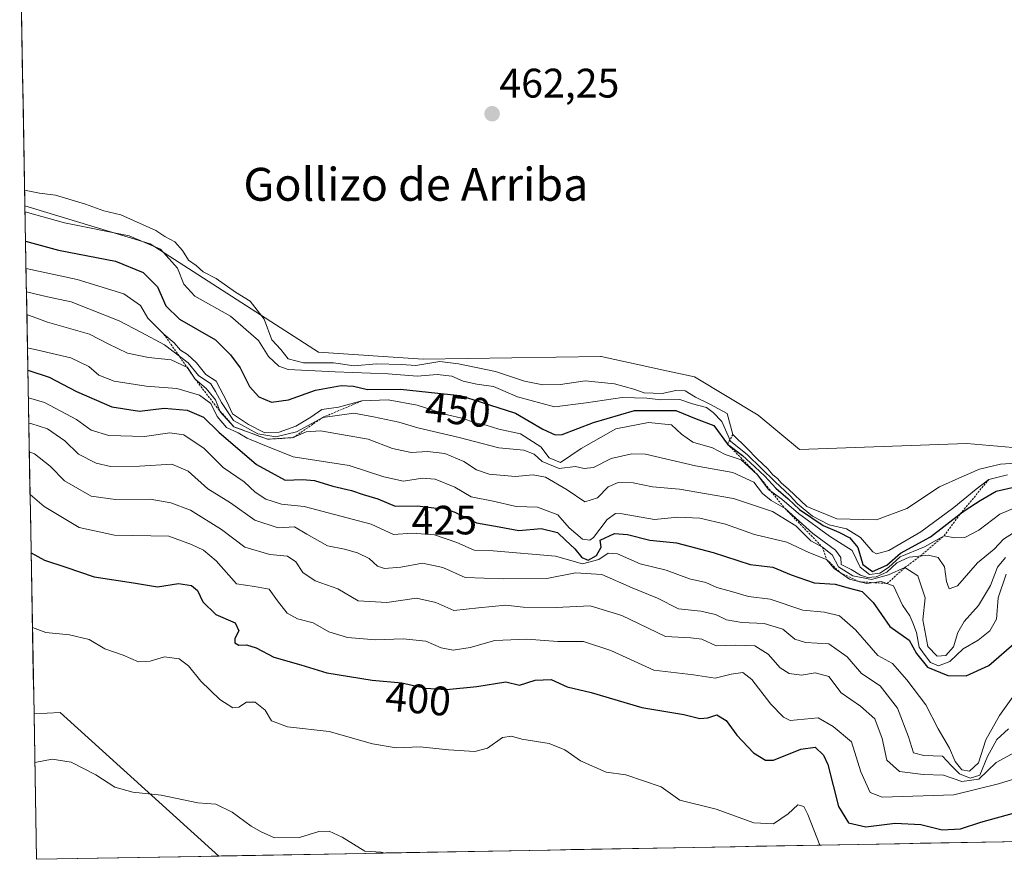
# Model space of a CAD drawing. Units: metres. Extents: x 625334 to 628810, y 4683288 to 4685663.
# Drawn here: x 625371 to 625610, y 4683288 to 4683492 of the extents above; entities that cross this region are included whole.
import ezdxf
from ezdxf.enums import TextEntityAlignment as Align

# ---------------------------------------------------------------- set-up
doc = ezdxf.new("R2010")
doc.units = ezdxf.units.M
doc.header["$MEASUREMENT"] = 0
doc.linetypes.add('TRAZOS', pattern=[0.75, 0.5, -0.25])
for name, color, linetype, lineweight in [('Carátula', 7, 'Continuous', 5), ('Cultivos herbáceos CxS', 92, 'Continuous', 0), ('Curva de nivel maestra', 36, 'Continuous', 30), ('Curva de nivel normal', 36, 'Continuous', 0), ('Escarpado lineal', 39, 'TRAZOS', 0), ('Municipio CxS', 142, 'Continuous', 0), ('Pastizal CxS', 92, 'Continuous', 0), ('Punto de cota en terreno', 7, 'Continuous', 0), ('Rótulo de curva de nivel directora', 19, 'Continuous', 0), ('Rótulo de punto de cota en terreno', 19, 'Continuous', 0), ('Texto cartográfico', 19, 'Continuous', 0)]:
    doc.layers.add(name, color=color, linetype=linetype, lineweight=lineweight)
doc.styles.add('Arial', font='txt', dxfattribs={"height": 0.2})

# ---------------------------------------------------------------- blocks, each defined once
blk = doc.blocks.new('*U150')
at = {"layer": 'Cultivos herbáceos CxS', "color": 92, "linetype": 'Continuous', "lineweight": 0}
blk.add_polyline3d([(625755.85, 4683374.05, 461.45), (625720.24, 4683374.05, 458.93), (625674.45, 4683373.21, 464.12), (625658.34, 4683384.24, 464.98), (625619.98, 4683387.58, 459.7), (625601.36, 4683389.21, 464.07), (625560.71, 4683387.72, 463.72), (625550.66, 4683396.11, 463.57), (625535.22, 4683405.39, 462.76), (625528.42, 4683406.86, 462.37), (625512.49, 4683410.31, 462.37), (625512.37, 4683410.34, 462.37), (625512.35, 4683410.35, 462.36), (625469.27, 4683409.69, 457.15), (625443.83, 4683411.38, 458.86), (625402.94, 4683437.74, 454.29), (625372.5, 4683446.97, 454.9), (625371.23, 4683518.11, 459.87)], dxfattribs=at)
blk = doc.blocks.new('*U151')
at = {"layer": 'Pastizal CxS', "color": 92, "linetype": 'Continuous', "lineweight": 0}
blk.add_polyline3d([(625645.91, 4683293.03, 396.56), (625419.61, 4683288.93, 388.43), (625419.61, 4683288.93, 388.43), (625381.06, 4683323.84, 391.29), (625374.71, 4683323.5, 391.04), (625372.5, 4683446.97, 454.9), (625402.94, 4683437.74, 454.29), (625443.83, 4683411.38, 458.86), (625469.27, 4683409.69, 457.15), (625512.35, 4683410.35, 462.36), (625512.37, 4683410.34, 462.37), (625512.49, 4683410.31, 462.37), (625528.42, 4683406.86, 462.37), (625535.22, 4683405.39, 462.76), (625550.66, 4683396.11, 463.57), (625560.71, 4683387.72, 463.72), (625601.36, 4683389.21, 464.07), (625619.98, 4683387.58, 459.7)], dxfattribs=at)
blk = doc.blocks.new('*U154')
at = {"layer": 'Cultivos herbáceos CxS', "color": 92, "linetype": 'Continuous', "lineweight": 0}
for points in [[(625375.34, 4683288.13, 387.45), (625374.71, 4683323.5, 391.04), (625381.06, 4683323.84, 391.29), (625419.61, 4683288.93, 388.43), (625375.34, 4683288.13, 387.45)], [(625645.91, 4683293.03, 396.56), (625649.82, 4683295.28, 397.08), (625660.29, 4683305.75, 399.22), (625667.77, 4683312.24, 400.63), (625675.26, 4683313.74, 401.48), (625688.22, 4683306.25, 401.84), (625693.21, 4683299.27, 400.94), (625692.8, 4683293.88, 400.06), (625645.91, 4683293.03, 396.56)]]:
    blk.add_polyline3d(points, close=True, dxfattribs=at)
blk = doc.blocks.new('*U161')
at = {"layer": 'Pastizal CxS', "color": 92, "linetype": 'Continuous', "lineweight": 0}
for points in [[(625419.61, 4683288.93, 388.43), (625381.06, 4683323.84, 391.29), (625374.71, 4683323.5, 391.04)], [(625692.8, 4683293.88, 400.06), (625693.21, 4683299.27, 400.94), (625688.22, 4683306.25, 401.84), (625675.26, 4683313.74, 401.48), (625667.77, 4683312.24, 400.63), (625660.29, 4683305.75, 399.22), (625649.82, 4683295.28, 397.08), (625645.91, 4683293.03, 396.56)]]:
    blk.add_polyline3d(points, dxfattribs=at)
blk = doc.blocks.new('*U170')
at = {"layer": 'Cultivos herbáceos CxS', "color": 92, "linetype": 'Continuous', "lineweight": 0}
for points in [[(625419.61, 4683288.93, 388.43), (625381.06, 4683323.84, 391.29), (625374.71, 4683323.5, 391.04)], [(625692.8, 4683293.88, 400.06), (625693.21, 4683299.27, 400.94), (625688.22, 4683306.25, 401.84), (625675.26, 4683313.74, 401.48), (625667.77, 4683312.24, 400.63), (625660.29, 4683305.75, 399.22), (625649.82, 4683295.28, 397.08), (625645.91, 4683293.03, 396.56)]]:
    blk.add_polyline3d(points, dxfattribs=at)
blk = doc.blocks.new('*U179')
at = {"layer": 'Curva de nivel normal', "color": 36, "linetype": 'Continuous', "lineweight": 0}
blk.add_polyline3d([(625565.64, 4683291.57, 395), (625562.72, 4683299, 395), (625561.77, 4683300.96, 395), (625560.32, 4683301.41, 395), (625557.99, 4683299.22, 395), (625554.4, 4683296.78, 395), (625549.64, 4683296.99, 395), (625540.44, 4683300.35, 395), (625531.63, 4683302.54, 395), (625527.09, 4683305.78, 395), (625518.49, 4683308.64, 395), (625513.72, 4683309.34, 395), (625507.5, 4683312.03, 395), (625503.72, 4683314.75, 395), (625499.9, 4683316.26, 395), (625493.28, 4683317.3, 395), (625490.73, 4683318.08, 395), (625488.57, 4683317.74, 395), (625484.87, 4683315.18, 395), (625481.83, 4683314.34, 395), (625475.4, 4683314.74, 395), (625468.56, 4683315.46, 395), (625462.68, 4683315.22, 395), (625456.98, 4683316.23, 395), (625446.41, 4683319.16, 395), (625436.3, 4683320.34, 395), (625432.45, 4683321.8, 395), (625430.89, 4683324.42, 395), (625428.48, 4683326.36, 395), (625426.33, 4683326.32, 395), (625424.5, 4683325.08, 395), (625422.99, 4683324.98, 395), (625419.9, 4683327, 395), (625415.21, 4683331.44, 395), (625412.29, 4683335.13, 395), (625409.98, 4683336.88, 395), (625406.41, 4683337.35, 395), (625402.96, 4683336.32, 395), (625400.11, 4683336.16, 395), (625396.36, 4683337.71, 395), (625391.96, 4683339.33, 395), (625388.1, 4683341.56, 395), (625383.31, 4683342.68, 395), (625377.57, 4683343.23, 395), (625374.33, 4683344.51, 395)], dxfattribs=at)
blk = doc.blocks.new('*U180')
at = {"layer": 'Curva de nivel normal', "color": 36, "linetype": 'Continuous', "lineweight": 0}
blk.add_polyline3d([(625611.24, 4683381.59, 455), (625606.71, 4683380.43, 455), (625603.64, 4683378.11, 455), (625598.23, 4683373.67, 455), (625590.22, 4683367.75, 455), (625582.46, 4683363.22, 455), (625579.46, 4683362.42, 455), (625578.52, 4683362.88, 455), (625575.5, 4683366.37, 455), (625572.1, 4683368.48, 455), (625567.95, 4683369.47, 455), (625563.87, 4683371.56, 455), (625560.2, 4683374.54, 455), (625558.48, 4683376.5, 455), (625554.75, 4683379.93, 455), (625548.09, 4683386.42, 455), (625543.95, 4683389.8, 455), (625541.84, 4683394.52, 455), (625539.74, 4683396.76, 455), (625538.09, 4683397.95, 455), (625534.72, 4683398.87, 455), (625531.65, 4683399.89, 455), (625526.99, 4683399.78, 455), (625523.65, 4683400.25, 455), (625517.65, 4683400.35, 455), (625508.92, 4683399.06, 455), (625501.2, 4683398.12, 455), (625492.22, 4683400.56, 455), (625486.39, 4683403.06, 455), (625482.32, 4683403.66, 455), (625479.03, 4683404.37, 455), (625476.22, 4683405.56, 455), (625472.67, 4683406.01, 455), (625467.82, 4683405.59, 455), (625460.78, 4683406.17, 455), (625447.85, 4683406.62, 455), (625436.5, 4683407.17, 455), (625434.23, 4683408.02, 455), (625431.7, 4683410.37, 455), (625429.22, 4683414.23, 455), (625422.46, 4683420.12, 455), (625413.78, 4683424.99, 455), (625411.08, 4683427.95, 455), (625409.6, 4683431.81, 455), (625405.43, 4683436.42, 455), (625397.82, 4683439.66, 455), (625382.08, 4683442.81, 455), (625372.53, 4683445.5, 455)], dxfattribs=at)
blk = doc.blocks.new('*U181')
at = {"layer": 'Curva de nivel normal', "color": 36, "linetype": 'Continuous', "lineweight": 0}
blk.add_polyline3d([(625373.34, 4683400.32, 420), (625377.26, 4683399.19, 420), (625385.07, 4683395.06, 420), (625388.56, 4683392.47, 420), (625392.87, 4683391.14, 420), (625401.56, 4683390.91, 420), (625407.7, 4683391.78, 420), (625411.11, 4683391.28, 420), (625416.03, 4683388, 420), (625420.7, 4683383.36, 420), (625425.77, 4683379.92, 420), (625428.44, 4683377.39, 420), (625431.06, 4683375.68, 420), (625434.88, 4683374.48, 420), (625440.33, 4683373.88, 420), (625456.61, 4683369.57, 420), (625462.09, 4683367.05, 420), (625466.7, 4683367.44, 420), (625472.01, 4683367.02, 420), (625477.44, 4683365.12, 420), (625481.68, 4683363.3, 420), (625486.32, 4683363.13, 420), (625501.45, 4683361.82, 420), (625507.99, 4683359.97, 420), (625511.99, 4683361, 420), (625514.21, 4683362.58, 420), (625516.49, 4683362.38, 420), (625522.03, 4683359.91, 420), (625528.28, 4683358.43, 420), (625533.98, 4683356.28, 420), (625537.97, 4683355.39, 420), (625540.62, 4683354.16, 420), (625544.17, 4683353.24, 420), (625548.32, 4683352.02, 420), (625553.63, 4683351.36, 420), (625561.52, 4683348.7, 420), (625566.79, 4683348.22, 420), (625570.43, 4683347.35, 420), (625574.3, 4683343.89, 420), (625579.73, 4683337.68, 420), (625583.31, 4683335.69, 420), (625586.82, 4683331.74, 420), (625591.39, 4683325.68, 420), (625594.38, 4683319.81, 420), (625597.14, 4683315.17, 420), (625598.56, 4683311.93, 420), (625600.18, 4683309.88, 420), (625602.04, 4683309.57, 420), (625604.18, 4683311.58, 420), (625606.02, 4683317.2, 420), (625609.3, 4683323.12, 420), (625616.44, 4683333.04, 420)], dxfattribs=at)
blk = doc.blocks.new('*U182')
at = {"layer": 'Curva de nivel normal', "color": 36, "linetype": 'Continuous', "lineweight": 0}
blk.add_polyline3d([(625373.12, 4683412.47, 430), (625375.6, 4683411.91, 430), (625383.63, 4683410, 430), (625388.07, 4683407.89, 430), (625390.46, 4683405.82, 430), (625394.15, 4683404.35, 430), (625402, 4683403.15, 430), (625409.38, 4683402.58, 430), (625414.92, 4683400.92, 430), (625417.69, 4683398.92, 430), (625419.18, 4683395.77, 430), (625421.49, 4683393.05, 430), (625424.32, 4683391.77, 430), (625426.51, 4683390.5, 430), (625429.84, 4683389.08, 430), (625437.72, 4683385.93, 430), (625451.32, 4683383.83, 430), (625459.74, 4683381.11, 430), (625464.52, 4683380.03, 430), (625469.11, 4683380.78, 430), (625472.2, 4683380.54, 430), (625476.93, 4683378.6, 430), (625480.93, 4683376.24, 430), (625486.3, 4683375.2, 430), (625491.9, 4683373.88, 430), (625497.04, 4683373.72, 430), (625501.99, 4683371.84, 430), (625504.72, 4683368.68, 430), (625507.99, 4683365.93, 430), (625509.74, 4683365.69, 430), (625510.65, 4683366.39, 430), (625513.99, 4683370.74, 430), (625516.04, 4683372.15, 430), (625517.65, 4683372.12, 430), (625525.46, 4683370.76, 430), (625531.19, 4683371.31, 430), (625536.5, 4683371.06, 430), (625542.7, 4683369.63, 430), (625549.75, 4683367.09, 430), (625557.6, 4683365.24, 430), (625563.01, 4683362.68, 430), (625567.31, 4683361, 430), (625569.17, 4683358.85, 430), (625570.67, 4683357.76, 430), (625572.88, 4683356.19, 430), (625577.06, 4683355.16, 430), (625580.55, 4683355.68, 430), (625583.54, 4683354.62, 430), (625585.76, 4683349.89, 430), (625587.55, 4683347.29, 430), (625588.24, 4683345.61, 430), (625589.17, 4683343.24, 430), (625589.82, 4683339.69, 430), (625590.97, 4683337.97, 430), (625592.57, 4683335.97, 430), (625594.5, 4683335.13, 430), (625597.24, 4683336.22, 430), (625600.46, 4683339.29, 430), (625604.13, 4683341.36, 430), (625606.97, 4683343.65, 430), (625608.55, 4683346.52, 430), (625609.02, 4683351.68, 430), (625610.92, 4683357.4, 430)], dxfattribs=at)
blk = doc.blocks.new('*U183')
at = {"layer": 'Curva de nivel normal', "color": 36, "linetype": 'Continuous', "lineweight": 0}
blk.add_polyline3d([(625372.97, 4683420.54, 435), (625377.97, 4683418.73, 435), (625388.23, 4683415.75, 435), (625392.75, 4683413.42, 435), (625397.42, 4683411.14, 435), (625402.53, 4683410.1, 435), (625408.04, 4683409.56, 435), (625411.98, 4683407.68, 435), (625413.87, 4683404.87, 435), (625416.55, 4683402.55, 435), (625418.8, 4683399.79, 435), (625419.94, 4683396.93, 435), (625423.28, 4683393.28, 435), (625431.42, 4683390.23, 435), (625437.71, 4683390.62, 435), (625440.88, 4683392.03, 435), (625444.3, 4683392.31, 435), (625455.9, 4683390.24, 435), (625461.79, 4683387.99, 435), (625466.32, 4683387.05, 435), (625470.33, 4683387.29, 435), (625474.53, 4683386.78, 435), (625479.12, 4683384.83, 435), (625482.2, 4683382.76, 435), (625485.33, 4683381.78, 435), (625491.66, 4683381.16, 435), (625495.98, 4683381.62, 435), (625498.99, 4683381.03, 435), (625504.27, 4683377.95, 435), (625508.54, 4683375.01, 435), (625511.6, 4683375.99, 435), (625514.2, 4683378.7, 435), (625516.65, 4683379.75, 435), (625520.32, 4683379.66, 435), (625524.99, 4683378.67, 435), (625531.56, 4683378.08, 435), (625544.7, 4683375.82, 435), (625554.18, 4683372.64, 435), (625559.85, 4683369.2, 435), (625563.48, 4683365.58, 435), (625566.32, 4683363.97, 435), (625568.67, 4683362.1, 435), (625570.2, 4683359.22, 435), (625573.71, 4683357.07, 435), (625578.21, 4683356.12, 435), (625582.35, 4683357.28, 435), (625586.35, 4683359.05, 435), (625589.49, 4683357.04, 435), (625591.23, 4683351.68, 435), (625590.71, 4683346.35, 435), (625591.93, 4683339.89, 435), (625594.17, 4683337.49, 435), (625596.31, 4683337.69, 435), (625598.12, 4683339.8, 435), (625599.17, 4683343.28, 435), (625600.72, 4683345.92, 435), (625604.23, 4683349.83, 435), (625607.11, 4683354.7, 435), (625608.86, 4683359.18, 435), (625610.78, 4683361.53, 435)], dxfattribs=at)
blk = doc.blocks.new('*U184')
at = {"layer": 'Curva de nivel normal', "color": 36, "linetype": 'Continuous', "lineweight": 0}
blk.add_polyline3d([(625372.44, 4683450.75, 460), (625376.08, 4683450.07, 460), (625379.95, 4683449.55, 460), (625387.24, 4683447.39, 460), (625391.68, 4683445.78, 460), (625395.82, 4683444.79, 460), (625404.3, 4683440.96, 460), (625406.52, 4683439.5, 460), (625408.91, 4683438.23, 460), (625410.8, 4683436.12, 460), (625412.26, 4683433.75, 460), (625414.15, 4683432.47, 460), (625415.8, 4683430.96, 460), (625419, 4683429.32, 460), (625423.64, 4683425.97, 460), (625427.24, 4683423.78, 460), (625430.64, 4683419.46, 460), (625432.54, 4683414.42, 460), (625434.69, 4683412.03, 460), (625436.47, 4683409.81, 460), (625440.2, 4683408.79, 460), (625447.47, 4683408.78, 460), (625452.53, 4683408.08, 460), (625457.92, 4683408.58, 460), (625464.04, 4683408.38, 460), (625467.5, 4683408.18, 460), (625473.3, 4683409.15, 460), (625477.86, 4683408.57, 460), (625486.83, 4683406.72, 460), (625493.87, 4683404.34, 460), (625498.32, 4683403.46, 460), (625502.65, 4683403.54, 460), (625508.66, 4683404.43, 460), (625515.8, 4683403.69, 460), (625520.45, 4683402.42, 460), (625523, 4683401.51, 460), (625527.35, 4683401.33, 460), (625530.7, 4683402.05, 460), (625532.95, 4683401.96, 460), (625535.42, 4683400.44, 460), (625538.91, 4683398.76, 460), (625543.14, 4683396.49, 460), (625544.53, 4683391.4, 460), (625547.89, 4683388.08, 460), (625550.44, 4683385.46, 460), (625553.03, 4683383.04, 460), (625554.23, 4683381.58, 460), (625555.37, 4683380.72, 460), (625556.3, 4683379.65, 460), (625558.08, 4683378.1, 460), (625562.5, 4683373.86, 460), (625569.78, 4683370.9, 460), (625579.44, 4683370.65, 460), (625586.82, 4683373.39, 460), (625594.7, 4683378.7, 460), (625600.16, 4683381.09, 460), (625604.42, 4683382.95, 460), (625609.57, 4683384.17, 460), (625616.98, 4683384.7, 460)], dxfattribs=at)
blk = doc.blocks.new('*U185')
at = {"layer": 'Curva de nivel normal', "color": 36, "linetype": 'Continuous', "lineweight": 0}
blk.add_polyline3d([(625373.45, 4683394.12, 415), (625373.91, 4683394.03, 415), (625378, 4683392.74, 415), (625382.19, 4683389.85, 415), (625385.53, 4683386.6, 415), (625389.8, 4683384.4, 415), (625393.3, 4683383.63, 415), (625400.36, 4683383.67, 415), (625408.2, 4683384.2, 415), (625412.21, 4683382.44, 415), (625416.95, 4683378.18, 415), (625422.43, 4683374.8, 415), (625428.33, 4683370.54, 415), (625434, 4683368.66, 415), (625438, 4683368.93, 415), (625441, 4683367.15, 415), (625446, 4683364.36, 415), (625450.17, 4683363.48, 415), (625453.35, 4683362.64, 415), (625456.17, 4683361.25, 415), (625458.17, 4683359.41, 415), (625459.9, 4683358.8, 415), (625463.84, 4683359.18, 415), (625469.14, 4683360.14, 415), (625474.04, 4683359.04, 415), (625479.5, 4683356.65, 415), (625488.72, 4683356.33, 415), (625499.32, 4683356.42, 415), (625506.32, 4683357.77, 415), (625512.65, 4683357.33, 415), (625520.02, 4683354.14, 415), (625526.24, 4683351.61, 415), (625531.3, 4683349, 415), (625536.74, 4683348.43, 415), (625540.27, 4683347.63, 415), (625542.96, 4683346.3, 415), (625546.73, 4683345.68, 415), (625552.12, 4683345.46, 415), (625556.68, 4683344.04, 415), (625559.6, 4683341.63, 415), (625562.21, 4683340.82, 415), (625567.85, 4683340.54, 415), (625572.27, 4683337.38, 415), (625575.8, 4683333.27, 415), (625580.31, 4683330.32, 415), (625584.5, 4683324.87, 415), (625587.21, 4683317.91, 415), (625588.42, 4683314.03, 415), (625590.95, 4683313.34, 415), (625595.5, 4683313.22, 415), (625597.57, 4683310.97, 415), (625599.56, 4683308.92, 415), (625602.21, 4683307.82, 415), (625604.52, 4683308.61, 415), (625606.4, 4683313.11, 415), (625608.66, 4683317.29, 415), (625611.47, 4683319.88, 415)], dxfattribs=at)
blk = doc.blocks.new('*U187')
at = {"layer": 'Curva de nivel normal', "color": 36, "linetype": 'Continuous', "lineweight": 0}
blk.add_polyline3d([(625374.92, 4683311.68, 390), (625379.1, 4683312.45, 390), (625383.72, 4683311.76, 390), (625389.77, 4683308.69, 390), (625394.34, 4683305.66, 390), (625398.76, 4683304.48, 390), (625405.6, 4683303.72, 390), (625414.51, 4683301.85, 390), (625418.89, 4683301.56, 390), (625422.9, 4683299.58, 390), (625427.48, 4683296.16, 390), (625429.89, 4683294.8, 390), (625433.12, 4683293.36, 390), (625439.24, 4683293.41, 390), (625443.89, 4683294.86, 390), (625446.42, 4683294.96, 390), (625449.58, 4683293.5, 390), (625455.12, 4683290.14, 390), (625459.03, 4683289.89, 390), (625459.92, 4683289.66, 390)], dxfattribs=at)
blk = doc.blocks.new('*U189')
at = {"layer": 'Curva de nivel normal', "color": 36, "linetype": 'Continuous', "lineweight": 0}
blk.add_polyline3d([(625372.77, 4683431.77, 445), (625385.22, 4683429.03, 445), (625396.51, 4683425.56, 445), (625400.57, 4683422.73, 445), (625402.36, 4683419.67, 445), (625406.25, 4683415.8, 445), (625408.76, 4683413.63, 445), (625410.31, 4683411.86, 445), (625411.97, 4683410.85, 445), (625414.23, 4683408.77, 445), (625416.44, 4683405.99, 445), (625418.99, 4683404.36, 445), (625421.57, 4683399.38, 445), (625422.94, 4683396.38, 445), (625426.82, 4683393.83, 445), (625430.8, 4683391.81, 445), (625434.32, 4683391.94, 445), (625438.33, 4683393.39, 445), (625442, 4683395.56, 445), (625444.66, 4683397.46, 445), (625448.66, 4683398.01, 445), (625454.38, 4683399.55, 445), (625460.75, 4683399.8, 445), (625467.84, 4683398.51, 445), (625475.18, 4683396.18, 445), (625478.66, 4683395.34, 445), (625482.02, 4683394.2, 445), (625484.56, 4683393.62, 445), (625487.67, 4683392.68, 445), (625492.9, 4683391.57, 445), (625497.87, 4683388.35, 445), (625499.86, 4683385.71, 445), (625502.61, 4683384.58, 445), (625507.67, 4683387.96, 445), (625516.08, 4683392.74, 445), (625523.99, 4683394.34, 445), (625529.59, 4683393.72, 445), (625532.03, 4683391.46, 445), (625534.76, 4683389.54, 445), (625539.61, 4683388.11, 445), (625542.68, 4683386.54, 445), (625546.52, 4683385.23, 445), (625550.44, 4683381.7, 445), (625553.2, 4683378.04, 445), (625556.45, 4683375.69, 445), (625560.49, 4683372.17, 445), (625568, 4683366.68, 445), (625573.49, 4683363.18, 445), (625575.46, 4683359.15, 445), (625577.7, 4683357.37, 445), (625580.2, 4683357.66, 445), (625582.31, 4683359.09, 445), (625585.17, 4683361.69, 445), (625591.09, 4683364.05, 445), (625595.84, 4683366.76, 445), (625598.39, 4683366.31, 445), (625600.93, 4683366.37, 445), (625604.28, 4683368.15, 445), (625609.37, 4683372.02, 445), (625617.65, 4683375.51, 445)], dxfattribs=at)
blk = doc.blocks.new('*U190')
at = {"layer": 'Curva de nivel normal', "color": 36, "linetype": 'Continuous', "lineweight": 0}
blk.add_polyline3d([(625613.1, 4683314.14, 410), (625608.49, 4683311.69, 410), (625604.31, 4683307.65, 410), (625600.2, 4683307.07, 410), (625595.68, 4683308.55, 410), (625590.78, 4683308.72, 410), (625585.01, 4683309.44, 410), (625581.95, 4683312.25, 410), (625580.77, 4683317.51, 410), (625579.01, 4683322.28, 410), (625575.55, 4683325.33, 410), (625570.87, 4683328.56, 410), (625567.82, 4683332.57, 410), (625564.53, 4683333.46, 410), (625561.24, 4683332.91, 410), (625558.19, 4683333.29, 410), (625556.04, 4683334.68, 410), (625553.14, 4683338.02, 410), (625549.89, 4683340.03, 410), (625545.13, 4683340.22, 410), (625540.5, 4683340.04, 410), (625537, 4683341.66, 410), (625534.3, 4683341.99, 410), (625528.19, 4683342.31, 410), (625517.51, 4683347.37, 410), (625509.88, 4683349.78, 410), (625501.56, 4683349.3, 410), (625493.56, 4683349.41, 410), (625489.33, 4683349.88, 410), (625482.68, 4683349.29, 410), (625476.74, 4683348.58, 410), (625472.35, 4683350.55, 410), (625467.66, 4683351.61, 410), (625460.43, 4683350.56, 410), (625453.5, 4683350.95, 410), (625448.53, 4683353.87, 410), (625443.03, 4683355.78, 410), (625440.04, 4683357.84, 410), (625438.33, 4683360.42, 410), (625436.32, 4683361.83, 410), (625432.04, 4683362.22, 410), (625425.96, 4683363.99, 410), (625420.3, 4683368.28, 410), (625412.73, 4683373, 410), (625407.96, 4683374.8, 410), (625402.97, 4683375.63, 410), (625394.55, 4683375.59, 410), (625388.6, 4683376.39, 410), (625382.1, 4683380.09, 410), (625378.66, 4683383.69, 410), (625374.85, 4683386.72, 410), (625373.57, 4683387.18, 410)], dxfattribs=at)
blk = doc.blocks.new('*U192')
at = {"layer": 'Curva de nivel normal', "color": 36, "linetype": 'Continuous', "lineweight": 0}
blk.add_polyline3d([(625612.74, 4683367.48, 440), (625610.31, 4683365.96, 440), (625607.98, 4683363.52, 440), (625603.98, 4683360.16, 440), (625599.1, 4683354.6, 440), (625597.12, 4683353.84, 440), (625596.42, 4683355.64, 440), (625595.95, 4683359.25, 440), (625594.42, 4683361.46, 440), (625592.09, 4683362.03, 440), (625587.4, 4683361.55, 440), (625584.35, 4683360.17, 440), (625581.94, 4683357.95, 440), (625579.35, 4683356.76, 440), (625577.26, 4683356.62, 440), (625575.51, 4683357.2, 440), (625573.25, 4683358.61, 440), (625570.88, 4683359.79, 440), (625570.75, 4683361.52, 440), (625569.43, 4683363.31, 440), (625563.98, 4683367.35, 440), (625557.23, 4683373.36, 440), (625553.84, 4683375.34, 440), (625551.69, 4683377.07, 440), (625549.65, 4683379.81, 440), (625544.51, 4683382.14, 440), (625535.45, 4683383.79, 440), (625523.32, 4683386.61, 440), (625519.97, 4683386.7, 440), (625514.99, 4683385.56, 440), (625510.65, 4683383.39, 440), (625508.39, 4683383.12, 440), (625506.27, 4683383.63, 440), (625502.28, 4683383.14, 440), (625498.21, 4683384.86, 440), (625496.23, 4683386.62, 440), (625493.73, 4683387.56, 440), (625487.68, 4683388.12, 440), (625478, 4683390.67, 440), (625468, 4683393.02, 440), (625463.33, 4683394.38, 440), (625457.2, 4683395.67, 440), (625452.46, 4683396.56, 440), (625444.86, 4683395.53, 440), (625438.48, 4683392.06, 440), (625433.5, 4683390.79, 440), (625429.06, 4683391.54, 440), (625423.2, 4683394.77, 440), (625420.25, 4683399.17, 440), (625418.78, 4683401.81, 440), (625417.7, 4683403.7, 440), (625414.71, 4683405.7, 440), (625412.18, 4683408.84, 440), (625406.42, 4683413.19, 440), (625400.66, 4683416.3, 440), (625395.42, 4683419.05, 440), (625388.01, 4683421.9, 440), (625383.76, 4683423.63, 440), (625378.01, 4683424.83, 440), (625372.88, 4683426.1, 440)], dxfattribs=at)
blk = doc.blocks.new('*U194')
at = {"layer": 'Curva de nivel normal', "color": 36, "linetype": 'Continuous', "lineweight": 0}
blk.add_polyline3d([(625373.7566, 4683376.7723, 405), (625377.16, 4683373.91, 405), (625385.69, 4683368.82, 405), (625394.27, 4683366.92, 405), (625407.51, 4683366.65, 405), (625412.96, 4683364.63, 405), (625415.93, 4683363.26, 405), (625418.98, 4683360.65, 405), (625423.92, 4683355.11, 405), (625428.31, 4683354.46, 405), (625431.88, 4683353.78, 405), (625433.88, 4683350.96, 405), (625436.22, 4683347.92, 405), (625438.72, 4683346.58, 405), (625442.54, 4683345.61, 405), (625446.38, 4683343.44, 405), (625450.92, 4683342.01, 405), (625457.72, 4683341.44, 405), (625464.4, 4683341.72, 405), (625469.95, 4683341.18, 405), (625473.68, 4683339.52, 405), (625476.58, 4683338.96, 405), (625480.66, 4683339.63, 405), (625486.69, 4683341.35, 405), (625494.44, 4683341.64, 405), (625502.02, 4683341.06, 405), (625508.24, 4683341.09, 405), (625514.89, 4683338.86, 405), (625525.35, 4683334.12, 405), (625534.97, 4683332.97, 405), (625540.26, 4683332.16, 405), (625544.15, 4683333.13, 405), (625546.97, 4683333.54, 405), (625549.15, 4683331.83, 405), (625553.78, 4683325.84, 405), (625556.82, 4683322.71, 405), (625558.48, 4683321.87, 405), (625565.29, 4683322.48, 405), (625568.87, 4683320.44, 405), (625573.39, 4683316.66, 405), (625575.64, 4683309.4, 405), (625577.9, 4683304.41, 405), (625580.81, 4683303.2, 405), (625598.18, 4683303.77, 405), (625609.09, 4683306.46, 405), (625615.89, 4683308.57, 405)], dxfattribs=at)
blk = doc.blocks.new('*U195')
at = {"layer": 'Curva de nivel maestra', "color": 36, "linetype": 'Continuous', "lineweight": 30}
blk.add_polyline3d([(625374.01, 4683362.64, 400), (625377.24, 4683360.87, 400), (625382.48, 4683359.16, 400), (625389.3, 4683356.76, 400), (625398.89, 4683355.34, 400), (625404.72, 4683354.39, 400), (625409.83, 4683355.16, 400), (625412.98, 4683354.65, 400), (625414.44, 4683353.44, 400), (625415.75, 4683350.7, 400), (625418.9, 4683347.65, 400), (625423.58, 4683345.63, 400), (625424.48, 4683343.68, 400), (625423.52, 4683341.84, 400), (625423.48, 4683340.73, 400), (625424.5, 4683340.18, 400), (625426.33, 4683340.24, 400), (625428.66, 4683339.51, 400), (625432.97, 4683337.3, 400), (625439.52, 4683335.44, 400), (625445.83, 4683333.45, 400), (625456.9, 4683331.68, 400), (625464.07, 4683331.02, 400), (625469.8, 4683329.74, 400), (625474.96, 4683329.38, 400), (625482.33, 4683330.11, 400), (625489.33, 4683331.3, 400), (625492.71, 4683330.43, 400), (625496.52, 4683331.66, 400), (625500.35, 4683331.86, 400), (625504.24, 4683330.02, 400), (625510.09, 4683328.67, 400), (625522.41, 4683325.07, 400), (625532.6, 4683323.3, 400), (625536.52, 4683322.32, 400), (625538.44, 4683322.48, 400), (625540.64, 4683323.21, 400), (625542.9, 4683321.88, 400), (625545.53, 4683318.34, 400), (625549.52, 4683314.04, 400), (625552.49, 4683312.26, 400), (625554.36, 4683312.22, 400), (625561.03, 4683314.93, 400), (625564.52, 4683315.38, 400), (625566.57, 4683313.45, 400), (625567.6, 4683311.21, 400), (625570.22, 4683300.95, 400), (625572.61, 4683296.99, 400), (625576.84, 4683296.01, 400), (625583.94, 4683296.9, 400), (625590.18, 4683296.58, 400), (625595.42, 4683295.31, 400), (625599.84, 4683295.55, 400), (625604.78, 4683297.14, 400), (625613.26, 4683299.53, 400)], dxfattribs=at)
blk = doc.blocks.new('*U196')
at = {"layer": 'Curva de nivel maestra', "color": 36, "linetype": 'Continuous', "lineweight": 30}
blk.add_polyline3d([(625373.22, 4683407.01, 425), (625378.38, 4683405.3, 425), (625385, 4683401.84, 425), (625393.61, 4683398.15, 425), (625400.32, 4683397.09, 425), (625406.32, 4683397.79, 425), (625411.93, 4683397.33, 425), (625415.9, 4683395.56, 425), (625419.62, 4683391.95, 425), (625428.76, 4683384.1, 425), (625435.75, 4683380.26, 425), (625439.96, 4683380.44, 425), (625442.83, 4683380.21, 425), (625447.32, 4683378.81, 425), (625451.83, 4683377.74, 425), (625454.66, 4683376.79, 425), (625458.28, 4683375.77, 425), (625462.44, 4683373.97, 425), (625467.9, 4683374.02, 425), (625471.84, 4683373.6, 425), (625474.29, 4683373.46, 425), (625477, 4683372.52, 425), (625482.26, 4683369.9, 425), (625487.7, 4683368.97, 425), (625492.51, 4683368.07, 425), (625497.98, 4683368.53, 425), (625501.9, 4683367.58, 425), (625503.89, 4683365.68, 425), (625506.12, 4683363.58, 425), (625507.8, 4683361.48, 425), (625509.34, 4683360.86, 425), (625511.35, 4683361.99, 425), (625512.5, 4683363.98, 425), (625512.32, 4683365.69, 425), (625515.75, 4683367.29, 425), (625518.96, 4683367.06, 425), (625524.32, 4683365.72, 425), (625530.86, 4683365.02, 425), (625539.71, 4683362.69, 425), (625548.74, 4683359.76, 425), (625554.21, 4683359.16, 425), (625558.66, 4683357.24, 425), (625564.25, 4683355.34, 425), (625569.38, 4683354.99, 425), (625572.58, 4683354.08, 425), (625575.96, 4683353.2, 425), (625578.6, 4683350.59, 425), (625582.66, 4683344.7, 425), (625587.35, 4683341.39, 425), (625589.11, 4683338.14, 425), (625591.78, 4683334.82, 425), (625596.74, 4683332.77, 425), (625601.23, 4683332.73, 425), (625606.76, 4683335.25, 425), (625613.48, 4683341.1, 425)], dxfattribs=at)
blk = doc.blocks.new('*U197')
at = {"layer": 'Curva de nivel maestra', "color": 36, "linetype": 'Continuous', "lineweight": 30}
blk.add_polyline3d([(625372.6557, 4683438.4015, 450), (625380.66, 4683436.19, 450), (625394.5, 4683433.51, 450), (625401.26, 4683430.79, 450), (625404.75, 4683427.26, 450), (625406.72, 4683422.67, 450), (625410.1, 4683419.39, 450), (625418.8, 4683414.37, 450), (625422.45, 4683410.79, 450), (625424.77, 4683407.61, 450), (625427.05, 4683403.06, 450), (625429.32, 4683400.54, 450), (625432.4, 4683399.26, 450), (625436.56, 4683399.78, 450), (625443.13, 4683402.14, 450), (625449.36, 4683403.3, 450), (625452.36, 4683403.11, 450), (625455.75, 4683402.36, 450), (625463.75, 4683402.42, 450), (625472.84, 4683401.44, 450), (625478.24, 4683400.9, 450), (625483.33, 4683399.28, 450), (625491.74, 4683396.54, 450), (625498.32, 4683392.68, 450), (625501.36, 4683391.32, 450), (625503.07, 4683391.39, 450), (625510.65, 4683394.3, 450), (625520.61, 4683397.2, 450), (625530.64, 4683397.19, 450), (625535.62, 4683395.17, 450), (625539.93, 4683393.58, 450), (625543.21, 4683389.05, 450), (625546.9, 4683386.25, 450), (625549.84, 4683383.52, 450), (625552.28, 4683381.29, 450), (625554.96, 4683378.31, 450), (625557.97, 4683375.76, 450), (625560.68, 4683373.14, 450), (625566.44, 4683369.24, 450), (625570.29, 4683367.64, 450), (625572.92, 4683366.28, 450), (625574.87, 4683363.9, 450), (625576.08, 4683359.78, 450), (625578.47, 4683358.12, 450), (625581.95, 4683359.62, 450), (625585.28, 4683362.55, 450), (625592.54, 4683366.5, 450), (625599.7835, 4683372.0726, 450), (625600.95, 4683372.97, 450), (625604.64, 4683375.34, 450), (625608.51, 4683377.65, 450), (625613.12, 4683378.68, 450)], dxfattribs=at)
blk = doc.blocks.new('5PATER')
at = {"layer": 'Carátula', "linetype": 'Continuous', "lineweight": 5}
h = blk.add_hatch(color=250, dxfattribs=at)
edge = h.paths.add_edge_path()
edge.add_ellipse((0, 0.01), major_axis=(-1.33, -1.34), ratio=0.999422, start_angle=0, end_angle=360)

msp = doc.modelspace()

# ---------------------------------------------------------------- linework, layer by layer
at = {"layer": 'Cultivos herbáceos CxS', "color": 92, "linetype": 'Continuous', "lineweight": 0}
for points in [[(625371.23, 4683518.11, 459.87), (625372.5, 4683446.97, 454.9)], [(625372.5, 4683446.97, 454.9), (625402.94, 4683437.74, 454.29), (625443.83, 4683411.38, 458.86), (625469.27, 4683409.69, 457.15), (625512.35, 4683410.35, 462.36), (625512.37, 4683410.34, 462.37), (625512.49, 4683410.31, 462.37), (625528.42, 4683406.86, 462.37), (625535.22, 4683405.39, 462.76), (625550.66, 4683396.11, 463.57), (625560.71, 4683387.72, 463.72), (625601.36, 4683389.21, 464.07), (625619.98, 4683387.58, 459.7), (625658.34, 4683384.24, 464.98), (625674.45, 4683373.21, 464.12), (625720.24, 4683374.05, 458.93), (625755.85, 4683374.05, 461.45)], [(625374.71, 4683323.5, 391.04), (625375.34, 4683288.13, 387.45)], [(625419.61, 4683288.93, 388.43), (625375.34, 4683288.13, 387.45)]]:
    msp.add_polyline3d(points, dxfattribs=at)
at = {"layer": 'Escarpado lineal', "color": 39, "linetype": 'TRAZOS', "lineweight": 0}
for points in [[(625406.25, 4683415.8, 444.88), (625413.87, 4683404.87, 431.65), (625418.99, 4683398.17, 429.25), (625423.28, 4683393.28, 434.99), (625431.42, 4683390.23, 432.1), (625437.71, 4683390.62, 436.48), (625444.86, 4683395.53, 436.59), (625454.38, 4683399.55, 443.53)], [(625544.53, 4683391.4, 462.55), (625543.21, 4683389.05, 451.77), (625550.44, 4683381.7, 440.27), (625557.23, 4683373.36, 437.89), (625566.32, 4683363.97, 433.07), (625567.31, 4683361, 429.37), (625570.67, 4683357.76, 426.87), (625575.31, 4683355.59, 429.66), (625582, 4683355.17, 428.05), (625586.35, 4683359.05, 433.42), (625590.03, 4683361.82, 438.11), (625595.84, 4683366.76, 443.57), (625599.78, 4683372.07, 449.38), (625606.71, 4683380.43, 452.41)]]:
    msp.add_polyline3d(points, dxfattribs=at)
at = {"layer": 'Municipio CxS', "color": 142, "linetype": 'Continuous', "lineweight": 0}
msp.add_polyline3d([(625615, 4683292.47, 395.91), (625610.01, 4683292.38, 396.42), (625605.02, 4683292.29, 397.35), (625600.02, 4683292.2, 397.78), (625595.03, 4683292.11, 398), (625590.04, 4683292.02, 397.67), (625585.04, 4683291.93, 397.14), (625580.05, 4683291.83, 397.01), (625575.06, 4683291.74, 397.37), (625570.07, 4683291.65, 396.53), (625565.07, 4683291.56, 394.55), (625560.08, 4683291.47, 392.83), (625555.09, 4683291.38, 393.03), (625550.09, 4683291.29, 393.61), (625545.1, 4683291.2, 393.31), (625540.11, 4683291.11, 393.18), (625535.11, 4683291.02, 393), (625530.12, 4683290.93, 392.98), (625525.13, 4683290.84, 392.67), (625520.14, 4683290.75, 392.19), (625515.14, 4683290.66, 391.91), (625510.15, 4683290.57, 391.82), (625505.16, 4683290.48, 391.59), (625500.16, 4683290.39, 391.33), (625495.17, 4683290.3, 391.04), (625490.18, 4683290.21, 390.65), (625485.18, 4683290.12, 390.62), (625480.19, 4683290.03, 390.71), (625475.2, 4683289.94, 390.45), (625470.21, 4683289.85, 390.25), (625465.21, 4683289.76, 390.11), (625460.22, 4683289.67, 390.05), (625455.23, 4683289.58, 389.86), (625450.23, 4683289.49, 389.48), (625445.24, 4683289.4, 389.24), (625440.25, 4683289.3, 389.37), (625435.26, 4683289.21, 388.72), (625430.26, 4683289.12, 388.55), (625425.27, 4683289.03, 388.68), (625420.28, 4683288.94, 388.6), (625415.28, 4683288.85, 388.37), (625410.29, 4683288.76, 388.17), (625405.3, 4683288.67, 388.09), (625400.3, 4683288.58, 388.06), (625395.31, 4683288.49, 387.65), (625390.32, 4683288.4, 387.57), (625385.33, 4683288.31, 387.54), (625380.33, 4683288.22, 387.58), (625375.34, 4683288.13, 387.7), (625375.34, 4683288.13, 387.7), (625375.25, 4683293.13, 388.1), (625375.16, 4683298.12, 388.44), (625375.07, 4683303.12, 389.01), (625374.98, 4683308.11, 389.5), (625374.89, 4683313.11, 390.03), (625374.8, 4683318.11, 390.72), (625374.72, 4683323.1, 391.28), (625374.63, 4683328.1, 392.19), (625374.54, 4683333.09, 393.17), (625374.45, 4683338.09, 393.96), (625374.36, 4683343.09, 394.68), (625374.27, 4683348.08, 395.59), (625374.18, 4683353.08, 396.81), (625374.09, 4683358.08, 398.32), (625374, 4683363.07, 399.94), (625373.91, 4683368.07, 401.58), (625373.82, 4683373.06, 403.23), (625373.73, 4683378.06, 405.11), (625373.64, 4683383.06, 407.31), (625373.56, 4683388.05, 410.48), (625373.47, 4683393.05, 413.88), (625373.38, 4683398.04, 417.88), (625373.29, 4683403.04, 421.61), (625373.2, 4683408.04, 425.81), (625373.11, 4683413.03, 429.67), (625373.02, 4683418.03, 432.78), (625372.93, 4683423.02, 436.61), (625372.84, 4683428.02, 441.28), (625372.75, 4683433.02, 445.96), (625372.66, 4683438.01, 449.53), (625372.57, 4683443.01, 452.62), (625372.48, 4683448, 456.31), (625372.39, 4683453, 459.99), (625372.31, 4683458, 460.29), (625372.22, 4683462.99, 460.31), (625372.13, 4683467.99, 460.36), (625372.04, 4683472.99, 460.4), (625371.95, 4683477.98, 460.38), (625371.86, 4683482.98, 460.33), (625371.77, 4683487.97, 460.29), (625371.68, 4683492.97, 460.2)], dxfattribs=at)
at = {"layer": 'Pastizal CxS', "color": 92, "linetype": 'Continuous', "lineweight": 0}
for points in [[(625372.5, 4683446.97, 454.9), (625402.94, 4683437.74, 454.29), (625443.83, 4683411.38, 458.86), (625469.27, 4683409.69, 457.15), (625512.35, 4683410.35, 462.36), (625512.37, 4683410.34, 462.37), (625512.49, 4683410.31, 462.37), (625528.42, 4683406.86, 462.37), (625535.22, 4683405.39, 462.76), (625550.66, 4683396.11, 463.57), (625560.71, 4683387.72, 463.72), (625601.36, 4683389.21, 464.07), (625619.98, 4683387.58, 459.7), (625658.34, 4683384.24, 464.98), (625674.45, 4683373.21, 464.12), (625720.24, 4683374.05, 458.93), (625755.85, 4683374.05, 461.45)], [(625372.5, 4683446.97, 454.9), (625374.71, 4683323.5, 391.04)], [(625645.91, 4683293.03, 396.56), (625419.61, 4683288.93, 388.43)]]:
    msp.add_polyline3d(points, dxfattribs=at)

# ---------------------------------------------------------------- block references
at = {"layer": 'Cultivos herbáceos CxS', "color": 92, "linetype": 'Continuous', "lineweight": 0}
for name in ['*U150', '*U154', '*U170']:
    msp.add_blockref(name, (0, 0), dxfattribs=at)
at = {"layer": 'Curva de nivel maestra', "color": 36, "linetype": 'Continuous', "lineweight": 30}
for name in ['*U196', '*U197', '*U195']:
    msp.add_blockref(name, (0, 0), dxfattribs=at)
at = {"layer": 'Curva de nivel normal', "color": 36, "linetype": 'Continuous', "lineweight": 0}
for name in ['*U182', '*U192', '*U183', '*U189', '*U180', '*U184', '*U181', '*U185', '*U190', '*U194', '*U179', '*U187']:
    msp.add_blockref(name, (0, 0), dxfattribs=at)
at = {"layer": 'Pastizal CxS', "color": 92, "linetype": 'Continuous', "lineweight": 0}
for name in ['*U151', '*U161']:
    msp.add_blockref(name, (0, 0), dxfattribs=at)
at = {"layer": 'Punto de cota en terreno', "linetype": 'Continuous', "lineweight": 0}
msp.add_blockref('5PATER', (625486.03, 4683469.34, 462.25), dxfattribs=at)

# ---------------------------------------------------------------- texts
at = {"layer": 'Rótulo de curva de nivel directora', "color": 19, "linetype": 'Continuous', "lineweight": 0, "style": 'Arial'}
for s, rotation, p in [('450', -6.1533, (625477.74, 4683397.36)), ('425', 0.5245, (625474.39, 4683370.56)), ('400', -5.2592, (625468.08, 4683327.11))]:
    msp.add_text(s, height=7, rotation=rotation, dxfattribs=at).set_placement(p, align=Align.MIDDLE_CENTER)
at = {"layer": 'Rótulo de punto de cota en terreno', "color": 19, "linetype": 'Continuous', "lineweight": 0, "style": 'Arial'}
msp.add_text('462,25', height=7, dxfattribs=at).set_placement((625487.79, 4683471.1), align=Align.BOTTOM_LEFT)
at = {"layer": 'Texto cartográfico', "color": 19, "linetype": 'Continuous', "lineweight": 0, "style": 'Arial'}
msp.add_text('Gollizo de Arriba', height=8, dxfattribs=at).set_placement((625467.51, 4683452.2), align=Align.MIDDLE_CENTER)

doc.saveas('drawing.dxf')
